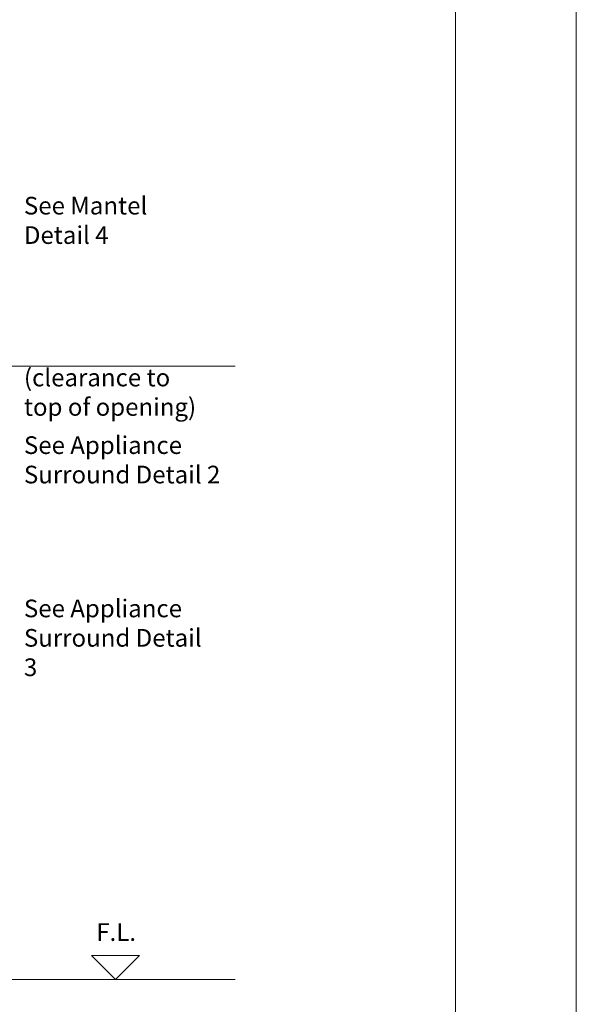
# Model space of a CAD drawing. Units: inches. Extents: x 8 to 428, y 304 to 601.
# Drawn here: x 382 to 428, y 372 to 454 of the extents above; entities that cross this region are included whole.
import ezdxf

# ---------------------------------------------------------------- set-up
doc = ezdxf.new("R2010")
doc.units = ezdxf.units.IN
doc.header["$MEASUREMENT"] = 0
doc.linetypes.add('ACAD_ISO04W100', pattern=[30, 24, -3, 0, -3])
for name, color, linetype, lineweight in [('01 TFD - SHEET', 7, 'Continuous', 0), ('01 TFD DASHED LINES', 7, 'ACAD_ISO04W100', 9), ('01 TFD DETAILS', 7, 'Continuous', 5), ('01 TFD TEXT', 7, 'Continuous', 5)]:
    doc.layers.add(name, color=color, linetype=linetype, lineweight=lineweight)
doc.styles.add('PDF Arial', font='Arial.ttf')

msp = doc.modelspace()

# ---------------------------------------------------------------- linework, layer by layer
at = {"layer": '01 TFD - SHEET'}
for points in [[(217.863, 303.784), (427.863, 303.784), (427.863, 600.783), (217.863, 600.783)], [(227.863, 313.784), (417.863, 313.784), (417.863, 590.783), (227.863, 590.783)]]:
    msp.add_lwpolyline(points, close=True, dxfattribs=at)
at = {"layer": '01 TFD DASHED LINES'}
msp.add_line((346.835, 425.05), (399.621, 425.05), dxfattribs=at)
at = {"layer": '01 TFD DETAILS', "color": 161, "true_color": 0x3fa5ff}
msp.add_lwpolyline([(391.677, 376.304), (389.694, 374.32), (387.71, 376.304)], close=True, dxfattribs=at)
at = {"layer": '01 TFD DETAILS', "color": 104, "true_color": 0x029e21}
msp.add_lwpolyline([(389.694, 376.304), (389.694, 376.336)], dxfattribs=at)
at = {"layer": '01 TFD DETAILS', "color": 30, "true_color": 0xff6600}
msp.add_lwpolyline([(326.463, 374.32), (399.62, 374.32)], dxfattribs=at)

# ---------------------------------------------------------------- texts
at = {"layer": '01 TFD TEXT', "attachment_point": 7, "style": 'PDF Arial'}
for s, insert, char_height, width in [('See Mantel\\PDetail 4', (382.112, 434.722), 1.4605, 16.1539), ('(clearance to\\Ptop of opening)', (382.112, 420.5), 1.46045, 18.92587), ('See Appliance\\PSurround Detail 2', (382.112, 414.906), 1.46045, 20.16848), ('See Appliance\\PSurround Detail 3', (382.112, 398.961), 1.46045, 15.86714)]:
    msp.add_mtext(s, dxfattribs=dict(at, insert=insert, char_height=char_height, width=width))
at = {"layer": '01 TFD TEXT', "insert": (388.108, 377.048), "char_height": 1.4605, "attachment_point": 7, "style": 'PDF Arial'}
msp.add_mtext('F.L.', dxfattribs=at)

doc.saveas('drawing.dxf')
